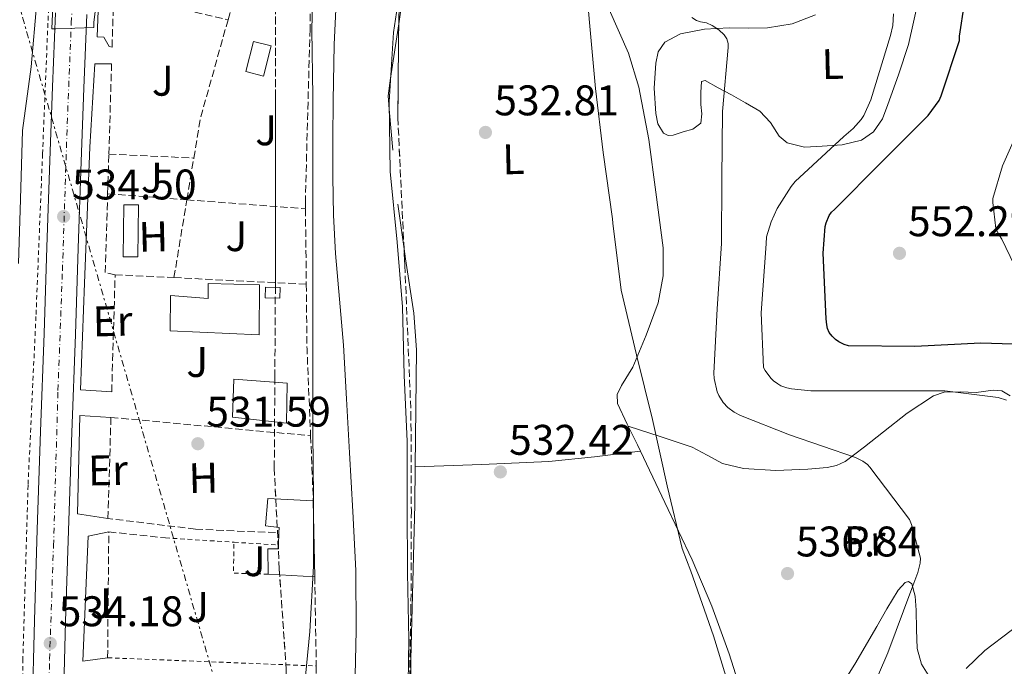
# Model space of a CAD drawing. Units: metres. Extents: x 620646 to 624086, y 4754940 to 4757314.
# Drawn here: x 622080 to 622311, y 4755138 to 4755289 of the extents above; entities that cross this region are included whole.
import ezdxf
from ezdxf.enums import TextEntityAlignment as Align

# ---------------------------------------------------------------- set-up
doc = ezdxf.new("R2010")
doc.units = ezdxf.units.M
doc.header["$MEASUREMENT"] = 0
for name, pattern in [('DGN Style 2', [1.7399219301090239, 1.043953158065414, -0.6959687720436097]), ('DGN Style 3', [2.435890702152634, 1.739921930109024, -0.6959687720436097]), ('DGN Style 4', [2.7856150101045474, 1.391937544087219, -0.6959687720436097, 0.001739921930109024, -0.6959687720436097]), ('DGN Style 7', [3.4798438602180486, 1.565929737098122, -0.6959687720436097, 0.5219765790327072, -0.6959687720436097])]:
    doc.linetypes.add(name, pattern=pattern)
for name, color, linetype, lineweight in [('Camino', 7, 'DGN Style 3', 0), ('Carretera', 9, 'Continuous', 0), ('Cauce lineal', 142, 'Continuous', 13), ('Chamizo-cobertizo', 1, 'Continuous', 0), ('Cota de punto acotado terreno', 7, 'Continuous', 0), ('Curva de nivel directora', 30, 'Continuous', 30), ('Curva de nivel intermedia', 30, 'Continuous', 0), ('Edificio', 1, 'Continuous', 13), ('Eje de carretera', 7, 'DGN Style 4', 0), ('Etiqueta de uso rústico', 92, 'Continuous', 0), ('Invernadero', 7, 'Continuous', 0), ('Línea blanca (vial)', 7, 'Continuous', 13), ('Línea de cambio de uso (parcela vista)', 92, 'Continuous', 0), ('Línea de cuneta (fondo)', 4, 'DGN Style 2', 0), ('Línea de pavimento', 1, 'Continuous', 0), ('Línea eléctrica', 6, 'DGN Style 7', 0), ('Línea telefónica', 7, 'Continuous', 0), ('Piscina', 1, 'Continuous', 0), ('Punto acotado terreno (símbolo)', 7, 'Continuous', 0), ('Seto', 92, 'DGN Style 3', 0), ('Tela metálica o alambrada', 7, 'DGN Style 2', 0), ('Zona ajardinada', 92, 'Continuous', 0), ('Zona arbolada', 92, 'DGN Style 3', 0)]:
    doc.layers.add(name, color=color, linetype=linetype, lineweight=lineweight)
doc.styles.add('Style-Arial', font='arial.ttf')

# ---------------------------------------------------------------- blocks, each defined once
blk = doc.blocks.new('5PATER')
at = {"layer": 'Punto acotado terreno (símbolo)', "linetype": 'Continuous', "lineweight": 0}
h = blk.add_hatch(color=51, dxfattribs=at)
edge = h.paths.add_edge_path()
edge.add_ellipse((0, 0), major_axis=(-0.1095731443231308, -0.1110710700762829), ratio=0.9994222409660317, start_angle=0, end_angle=360)

msp = doc.modelspace()

# ---------------------------------------------------------------- linework, layer by layer
at = {"layer": 'Camino', "color": 7, "linetype": 'DGN Style 3', "lineweight": 0, "extrusion": (0.04666075325991202, 0.5163515905623752, 0.8551045602900986), "elevation": 2484822.655534278, "flags": 128}
msp.add_lwpolyline([(-191633.7191947321, -4097268.186854218), (-191645.5597454885, -4097268.804071991), (-191653.2337784453, -4097269.286273376)], dxfattribs=at)
at = {"layer": 'Carretera', "color": 9, "linetype": 'Continuous', "lineweight": 0}
for points in [[(622083.1299999995, 4755126.88, 534.8000000000029), (622083.6799999994, 4755148.26, 534.6900000000023), (622084.3500000022, 4755169.599999999, 534.5399999999936), (622085.1499999979, 4755192.529999999, 534.4900000000052), (622085.9500000003, 4755215.429999999, 534.5399999999936), (622086.6200000008, 4755235.65, 534.6999999999971), (622087.2899999992, 4755255.890000001, 534.8600000000006), (622087.9200000018, 4755273.140000002, 534.9900000000052), (622088.6400000014, 4755290.42, 535.1199999999953)], [(622095.9600000017, 4755290.07, 535.1199999999953), (622095.2399999975, 4755272.850000001, 534.9900000000052), (622094.6099999994, 4755255.630000001, 534.8600000000006), (622093.9400000012, 4755235.410000001, 534.6999999999971), (622093.2700000005, 4755215.189999999, 534.5399999999936), (622092.4699999981, 4755192.270000001, 534.4900000000052), (622091.6700000024, 4755169.359999999, 534.5399999999936), (622090.9999999995, 4755148.050000002, 534.6900000000023), (622090.4499999997, 4755126.740000002, 534.8000000000029)]]:
    msp.add_polyline3d(points, dxfattribs=at)
at = {"layer": 'Cauce lineal', "color": 142, "linetype": 'Continuous', "lineweight": 13}
msp.add_polyline3d([(622154.4600000001, 4755296.180000001, 529.9600000000064), (622153.8700000001, 4755283.029999999, 529.9600000000064), (622153.6299999999, 4755269.869999999, 529.9600000000064), (622153.54, 4755260.980000001, 529.9600000000064), (622153.5599999996, 4755252.08, 529.9600000000064), (622153.7300000006, 4755243.119999999, 529.9600000000064), (622154.1399999997, 4755234.16, 529.9600000000064), (622155.1100000005, 4755223.439999999, 529.8800000000047), (622156.0599999996, 4755212.720000001, 529.7700000000041), (622156.7699999996, 4755200.109999999, 529.7700000000041), (622157.4699999997, 4755187.5, 529.7700000000041), (622158.25, 4755173.74, 529.5599999999977), (622158.9400000004, 4755159.980000001, 529.25), (622159, 4755145.939999999, 528.7599999999948), (622158.6799999997, 4755131.890000001, 528.4199999999983)], dxfattribs=at)
at = {"layer": 'Chamizo-cobertizo', "color": 1, "linetype": 'Continuous', "lineweight": 0, "elevation": 534.5399999999937, "flags": 128}
msp.add_lwpolyline([(622141.1900000004, 4755226.189999999), (622141.1399999997, 4755223.699999999), (622137.7000000002, 4755223.76), (622137.75, 4755226.26), (622141.1900000004, 4755226.189999999)], close=True, dxfattribs=at)
msp.add_lwpolyline([(622141.1399999997, 4755223.699999999), (622137.7000000002, 4755223.76), (622137.75, 4755226.26), (622141.1900000004, 4755226.189999999), (622141.1399999997, 4755223.699999999)], dxfattribs=at)
at = {"layer": 'Curva de nivel directora', "color": 30, "linetype": 'Continuous', "lineweight": 30, "elevation": 550.0000000000001, "flags": 128}
msp.add_lwpolyline([(622320.2300000003, 4755212.66), (622305.2199999989, 4755213.160000001), (622289.7899999993, 4755212.36), (622274.2900000006, 4755212.500000001), (622273.2899999993, 4755212.83), (622272.0099999986, 4755213.490000002), (622271.2599999999, 4755214.039999999), (622270.4399999996, 4755214.83), (622269.7699999989, 4755215.670000001), (622269.3699999988, 4755216.609999999), (622269.199999999, 4755217.41), (622269.0800000004, 4755218.869999999), (622268.3299999994, 4755234.25), (622268.8100000002, 4755240.420000001), (622269.0200000001, 4755241.300000002), (622269.7499999988, 4755243.050000002), (622270.3299999998, 4755243.789999999), (622270.9699999992, 4755244.410000001), (622282.0099999988, 4755255.52), (622292.8899999997, 4755266.449999999), (622295.4899999991, 4755269.91), (622296.0099999999, 4755271), (622300.25, 4755283.930000001), (622300.2900000003, 4755285.010000001), (622302.6100000005, 4755300.380000002)], dxfattribs=at)
at = {"layer": 'Curva de nivel intermedia', "color": 30, "linetype": 'Continuous', "lineweight": 0, "flags": 128}
for points, elevation in [([(622088.3300000003, 4755299.079999999), (622087.7800000005, 4755286.699999998), (622088.7100000003, 4755286.699999998), (622097.6100000008, 4755286.98), (622097.6100000008, 4755288.140000001), (622099.5000000017, 4755303.300000001)], 535), ([(622146.6300000006, 4755129.640000001), (622148.1300000004, 4755145.67), (622148.9999999999, 4755160.969999999), (622149.0600000002, 4755176.939999999), (622148.9000000014, 4755192.36), (622148.9000000014, 4755208.42), (622148.9000000014, 4755223.689999999), (622148.9000000014, 4755239.909999999), (622148.8400000011, 4755255.399999999), (622148.8400000011, 4755270.859999999), (622148.6500000011, 4755286.470000001), (622149.0600000002, 4755302.470000001)], 530.0000000000001), ([(622212.2000000018, 4755304.42), (622213.6400000014, 4755288.199999998), (622215.0800000007, 4755272.769999999), (622216.870000001, 4755257.769999999), (622219.0100000001, 4755242.249999999), (622219.0800000017, 4755241.220000001), (622221.0599999998, 4755225.57), (622224.6800000009, 4755210.439999999), (622228.4200000003, 4755195.269999998), (622231.8400000001, 4755179.81), (622235.3600000006, 4755165.130000001), (622237.380000001, 4755159.850000001), (622242.6600000006, 4755144.710000001), (622247.3000000009, 4755129.640000001)], 535), ([(622170.0599999997, 4755301.509999999), (622167.780000002, 4755285.829999999), (622166.7300000016, 4755269.609999998), (622166.9800000018, 4755253.289999999), (622168.6100000013, 4755236.78), (622169.8300000017, 4755221.640000001), (622170.280000001, 4755205.640000001), (622170.9500000017, 4755190.119999998), (622170.9800000006, 4755175.02), (622171.0099999997, 4755159.429999999), (622171.3300000015, 4755143.820000002), (622171.1399999993, 4755128.55)], 530.0000000000001), ([(622079.9400000017, 4755231.82), (622080.4500000012, 4755246.859999998), (622080.9000000006, 4755262.890000002), (622082.9500000002, 4755277.769999999), (622084.230000001, 4755292.939999999)], 535), ([(622237.5800000001, 4755289.380000001), (622238.6600000019, 4755288.679999999), (622239.5899999995, 4755288.359999998), (622241.0600000002, 4755288.07), (622242.3400000011, 4755287.489999999), (622243.91, 4755286.470000001), (622245.1600000019, 4755285.319999999), (622245.8300000001, 4755284.359999998), (622246.0900000016, 4755283.300000001), (622246.0900000016, 4755282.310000001), (622244.7400000015, 4755267.33), (622244.6100000021, 4755251.59), (622244.5200000004, 4755236.489999999), (622243.5600000013, 4755221.220000001), (622242.7600000012, 4755206.149999999), (622242.8500000006, 4755204.929999999), (622243.5600000013, 4755201.770000001), (622243.91, 4755200.930000001), (622244.9299999994, 4755199.24), (622245.990000001, 4755198.119999998), (622247.4900000008, 4755197.029999999), (622249.0300000008, 4755196.199999998), (622260.4500000004, 4755191.75), (622275.8799999999, 4755186.439999999), (622277.600000001, 4755185.539999999), (622278.6900000017, 4755184.74), (622279.2700000006, 4755184.13), (622288.5800000002, 4755171.91), (622289.0600000008, 4755170.76), (622291.1399999994, 4755162.890000001), (622291.0400000011, 4755161.67), (622290.5300000014, 4755159.529999999), (622289.0899999999, 4755155.75), (622283.4900000007, 4755140.740000002), (622277.1900000019, 4755126.02)], 540.0000000000001), ([(622284.8400000007, 4755290.220000001), (622284.6200000016, 4755287.500000001), (622284.1000000008, 4755285.130000001), (622279.5299999999, 4755270.09), (622277.8300000012, 4755266.439999999)], 545), ([(622316.490000001, 4755268.529999998), (622310.3300000008, 4755254.61), (622308.0500000009, 4755247.029999998), (622308.0300000008, 4755246.050000002), (622308.7800000017, 4755239.960000001), (622309.2500000012, 4755238.98), (622310.2100000001, 4755237.509999999), (622315.0100000012, 4755227.460000001)], 555.0000000000001), ([(622277.8300000012, 4755266.439999999), (622277.2200000009, 4755265.509999999), (622275.3400000012, 4755263.369999999), (622273.22, 4755261.51), (622261.8300000017, 4755250.989999999), (622260.8700000006, 4755249.84), (622257.6100000017, 4755244.679999999), (622256.17, 4755241.579999999), (622255.1100000006, 4755238), (622255.01, 4755236.429999999), (622253.8000000007, 4755220.239999999), (622254.410000001, 4755207.499999999), (622254.790000001, 4755206.730000001), (622256.0700000017, 4755204.970000001), (622256.6799999997, 4755204.359999998), (622257.7000000011, 4755203.63), (622258.47, 4755203.21), (622259.8500000014, 4755202.699999998), (622260.930000001, 4755202.439999999), (622265.4500000007, 4755202.029999999), (622280.650000002, 4755201.989999999), (622296.8100000002, 4755201.989999999), (622309.3499999995, 4755200.429999999), (622311.3000000007, 4755199.850000001)], 545), ([(622318.5600000008, 4755150.600000001), (622306.1799999999, 4755141.289999999), (622301.8300000003, 4755137.07)], 545)]:
    msp.add_lwpolyline(points, dxfattribs=dict(at, elevation=elevation))
at = {"layer": 'Edificio', "color": 51, "linetype": 'Continuous', "lineweight": 13, "extrusion": (1.017632548263093e-05, -0.0005638320349725275, 0.9999998409949268), "elevation": -2141.749595927436, "flags": 128}
msp.add_lwpolyline([(622148.9745433972, 4755175.798263825), (622149.2945434982, 4755158.068261006)], dxfattribs=at)
at = {"layer": 'Edificio', "color": 51, "linetype": 'Continuous', "lineweight": 13, "extrusion": (0.01010682239399255, -0.0005589026208855979, 0.9999487685721488), "elevation": 4163.28461020432, "flags": 128}
msp.add_lwpolyline([(622112.1363287407, 4755161.589560738), (622101.2857711569, 4755162.189560831)], dxfattribs=at)
at = {"layer": 'Edificio', "color": 1, "linetype": 'Continuous', "lineweight": 13}
for points in [[(622139.0800000001, 4755282.699999999, 535.0599999999977), (622137.2999999998, 4755275.66, 535.1199999999953), (622133.2199999997, 4755276.689999999, 535.0599999999977), (622135, 4755283.730000001, 534.9900000000052)], [(622136.4000000004, 4755226.83, 534.2899999999936), (622136.3399999999, 4755215.119999999, 534.2899999999936), (622115.4699999997, 4755216.08, 534.8600000000006), (622115.54, 4755224.34, 535.5), (622124.3700000001, 4755223.630000001, 534.6100000000006), (622124.3700000001, 4755227.15, 534.4199999999983)], [(622148.9800000006, 4755176.25, 533.0399999999936), (622149.2999999998, 4755158.52, 533.029999999999), (622138.4500000002, 4755159.119999999, 533.1399999999994), (622138.3200000003, 4755165.01, 533.1399999999994), (622140.8200000003, 4755165.07, 533.2599999999948), (622140.8399999999, 4755165.939999999, 533.2599999999948), (622140.9100000003, 4755168.83, 533.2599999999948), (622140.9500000002, 4755170, 533.2599999999948), (622137.75, 4755170.449999999, 533.2599999999948), (622138.3200000003, 4755176.789999999, 533.1399999999994)]]:
    msp.add_polyline3d(points, close=True, dxfattribs=at)
at = {"layer": 'Edificio', "color": 51, "linetype": 'Continuous', "lineweight": 13}
for points in [[(622135, 4755283.730000001, 534.9900000000052), (622133.2199999997, 4755276.689999999, 535.0599999999977), (622137.2999999998, 4755275.66, 535.1199999999953), (622139.0800000001, 4755282.699999999, 535.0599999999977), (622135, 4755283.730000001, 534.9900000000052)], [(622124.3700000001, 4755227.15, 534.4199999999983), (622124.3700000001, 4755223.630000001, 534.6100000000006), (622115.54, 4755224.34, 535.5), (622115.4699999997, 4755216.08, 534.8600000000006), (622136.3399999999, 4755215.119999999, 534.2899999999936), (622136.4000000004, 4755226.83, 534.2899999999936), (622124.3700000001, 4755227.15, 534.4199999999983)], [(622140.8399999999, 4755165.939999999, 533.2599999999948), (622140.9100000003, 4755168.83, 533.2599999999948), (622140.9500000002, 4755170, 533.2599999999948), (622137.75, 4755170.449999999, 533.2599999999948), (622138.3200000003, 4755176.789999999, 533.1399999999994), (622148.9800000006, 4755176.25, 533.0399999999936)], [(622138.4500000002, 4755159.119999999, 533.1399999999994), (622138.3200000003, 4755165.01, 533.1399999999994), (622140.8200000003, 4755165.07, 533.2599999999948), (622140.8399999999, 4755165.939999999, 533.2599999999948)]]:
    msp.add_polyline3d(points, dxfattribs=at)
at = {"layer": 'Eje de carretera', "color": 7, "linetype": 'DGN Style 4', "lineweight": 0}
msp.add_polyline3d([(622100.8799999986, 4754965.33, 532.7100000000064), (622098.0699999991, 4754981.300000001, 532.9600000000064), (622095.0499999992, 4754996.520000001, 533.1999999999971), (622092.499999999, 4755009.850000001, 533.1999999999971), (622089.9499999986, 4755022.640000001, 532.9600000000064), (622088.4399999998, 4755032.660000001, 533.4600000000065), (622087.690000001, 4755041.26, 533.7599999999948), (622087.2100000004, 4755048.250000001, 534.0099999999948), (622086.5500000011, 4755068.380000001, 534.3800000000049), (622086.6499999972, 4755102.220000002, 534.6699999999983), (622087.2199999995, 4755139.16, 534.7400000000052), (622088.1600000004, 4755165.720000002, 534.570000000007), (622089.1999999997, 4755202.080000001, 534.5099999999949), (622090.239999997, 4755230.060000001, 534.6600000000037), (622091.3700000001, 4755264.460000004, 534.9299999999931), (622092.3200000002, 4755287.99, 535.0899999999965), (622094.1200000016, 4755317.74, 535.4199999999984)], dxfattribs=at)
at = {"layer": 'Invernadero', "color": 7, "linetype": 'Continuous', "lineweight": 0, "elevation": 534.3699999999955, "flags": 128}
msp.add_lwpolyline([(622108.0800000001, 4755245.49), (622107.8899999997, 4755233.34), (622104.4299999997, 4755233.390000001), (622104.6299999999, 4755245.539999999), (622108.0800000001, 4755245.49)], close=True, dxfattribs=at)
msp.add_lwpolyline([(622107.8899999997, 4755233.34), (622104.4299999997, 4755233.390000001), (622104.6299999999, 4755245.539999999), (622108.0800000001, 4755245.49), (622107.8899999997, 4755233.34)], dxfattribs=at)
at = {"layer": 'Línea blanca (vial)', "color": 7, "linetype": 'Continuous', "lineweight": 13}
for points in [[(622083.0199999996, 4755118.580000001, 534.7599999999948), (622083.1299999991, 4755126.880000001, 534.8000000000031), (622083.6799999989, 4755148.26, 534.6900000000023), (622084.3500000017, 4755169.600000001, 534.5399999999937), (622085.1499999973, 4755192.53, 534.4900000000054), (622085.9499999998, 4755215.430000001, 534.5399999999937), (622086.6200000005, 4755235.650000001, 534.6999999999972), (622087.2899999986, 4755255.890000001, 534.8600000000007), (622087.9200000013, 4755273.140000002, 534.9900000000052), (622088.640000001, 4755290.42, 535.1199999999955)], [(622095.9600000011, 4755290.070000002, 535.1199999999955), (622095.239999997, 4755272.850000001, 534.9900000000052), (622094.6099999989, 4755255.630000002, 534.8600000000007), (622093.9400000006, 4755235.410000003, 534.6999999999972), (622093.27, 4755215.190000001, 534.5399999999937), (622092.4699999976, 4755192.270000001, 534.4900000000054), (622091.6700000019, 4755169.36, 534.5399999999937), (622090.9999999991, 4755148.050000002, 534.6900000000023), (622090.4499999993, 4755126.740000002, 534.8000000000031), (622090.19, 4755106.390000001, 534.6999999999972), (622090.1299999973, 4755086.03, 534.5399999999937), (622090.199999999, 4755070.350000001, 534.3999999999943), (622090.510000002, 4755054.670000001, 534.2200000000012), (622091.2499999994, 4755040.290000002, 533.7200000000013), (622093.0699999989, 4755026, 533.1999999999971)]]:
    msp.add_polyline3d(points, dxfattribs=at)
at = {"layer": 'Línea de cambio de uso (parcela vista)', "color": 92, "linetype": 'Continuous', "lineweight": 0, "extrusion": (0.0005365965883996473, -0.003846647726772849, 0.9999924576542403), "elevation": -17426.22531747554, "flags": 128}
msp.add_lwpolyline([(622169.8500482588, 4755203.388636116), (622168.395126521, 4755213.818313279)], dxfattribs=at)
at = {"layer": 'Línea de cambio de uso (parcela vista)', "color": 92, "linetype": 'Continuous', "lineweight": 0, "extrusion": (-0.09939381101118197, -0.003313101124628903, 0.995042659233066), "elevation": -77065.5713172257, "flags": 128}
msp.add_lwpolyline([(-4731817.311025942, 776429.3301883647), (-4731817.311025943, 776429.3332049858)], dxfattribs=at)
at = {"layer": 'Línea de cambio de uso (parcela vista)', "color": 92, "linetype": 'Continuous', "lineweight": 0}
for points in [[(622168.9752000002, 4755287.868799999, 530), (622169.7999999998, 4755293.42, 530), (622173.1299999999, 4755315.82, 530), (622174.2800000003, 4755324.25, 530), (622174.8499999996, 4755328.470000001, 529.8800000000047), (622176.4600000001, 4755341.16, 528.9600000000064), (622178.2199999997, 4755355.810000001, 530), (622179.1100000005, 4755363.15, 534.2400000000052), (622181.3200000003, 4755385.189999999, 534.2400000000052), (622181.2999999998, 4755399.52, 534.2400000000052), (622180.5499999998, 4755413.859999999, 534.2400000000052), (622180.6584999999, 4755416.8972, 534.2400000000052)], [(622290.6299999999, 4755293.539999999, 546.2700000000041), (622289.4800000006, 4755288.279999999, 546.0899999999965), (622288.3300000001, 4755283.050000001, 546.2700000000041), (622286.0199999996, 4755275.970000001, 546.8899999999994), (622283.4600000001, 4755268.970000001, 547.5500000000029), (622282.2300000006, 4755265.640000001, 547.6499999999943), (622280.1299999999, 4755262.57, 547.3000000000029), (622277.3200000003, 4755260.65, 546.5800000000017), (622272.7699999996, 4755259.550000001, 545.3899999999994), (622268.0999999996, 4755259.24, 544.2200000000012), (622263.9699999997, 4755259.029999999, 543.2400000000052)], [(622218.2400000002, 4755291.180000001, 535.779999999999), (622222.79, 4755281, 536.2899999999936), (622225.2000000002, 4755273.01, 536.570000000007), (622227.54, 4755260.800000001, 536.8500000000058), (622229.1900000004, 4755248.49, 537.0599999999977), (622230.8600000005, 4755235.439999999, 537.2200000000012), (622230.9000000004, 4755228.939999999, 537.1300000000047), (622229.7000000002, 4755222.630000001, 536.8000000000029), (622226.8799999999, 4755215.01, 536.0599999999977), (622223.8099999996, 4755207.529999999, 535.2599999999948), (622221.1600000003, 4755203.289999999, 534.8399999999965), (622220.1399999997, 4755201.17, 534.6499999999943), (622220.2300000006, 4755199.08, 534.5), (622222.4699999997, 4755194.210000001, 534.3800000000047), (622222.6799, 4755193.779899999, 534.3905999999988)], [(622263.9699999997, 4755259.029999999, 543.2400000000052), (622259.9100000003, 4755260.01, 542.429999999993), (622258.0300000003, 4755261.59, 542.1699999999983), (622255.9800000006, 4755264.77, 541.929999999993), (622253.5099999999, 4755267.430000001, 541.6600000000036), (622250.1799999997, 4755269.350000001, 541.279999999999), (622246.8499999996, 4755271.27, 540.8999999999943), (622243.7800000003, 4755272.930000001, 539.8699999999953), (622240.7100000001, 4755274.600000001, 538.8500000000058), (622239.8899999997, 4755274.359999999, 538.5099999999948), (622239.6699999999, 4755271.82, 538.1499999999943), (622239.6900000004, 4755268.970000001, 537.820000000007), (622239.9400000004, 4755266.779999999, 537.4400000000023), (622239.6900000004, 4755264.609999999, 537.0599999999977), (622237.8600000005, 4755263.220000001, 536.820000000007), (622235.5899999999, 4755262.57, 536.8000000000029), (622233.2300000006, 4755261.810000001, 536.929999999993), (622232.0499999998, 4755261.77, 537.0099999999948), (622230.9800000006, 4755262.310000001, 537.0599999999977), (622229.6399999997, 4755264.49, 537.0599999999977), (622229.1900000004, 4755266.92, 537.0599999999977), (622228.7800000003, 4755272.810000001, 537.1999999999971), (622229.1900000004, 4755278.689999999, 537.570000000007), (622229.6799999997, 4755281.33, 538.070000000007), (622231.2400000002, 4755283.560000001, 538.5899999999965), (622234.9400000004, 4755285.550000001, 538.929999999993), (622240.5999999996, 4755286.65, 539.3600000000006), (622246.3399999999, 4755286.890000001, 539.8699999999953), (622250.8300000001, 4755286.83, 540.3699999999953), (622255.2999999998, 4755286.890000001, 540.8999999999943), (622261.0899999999, 4755287.859999999, 541.6399999999994), (622266.5700000003, 4755289.960000001, 542.429999999993)], [(622167.6200000001, 4755258.34, 532.0599999999977), (622166.75, 4755267.91, 530), (622166.4699999997, 4755271.02, 529.8899999999994), (622167.0899999999, 4755275.180000001, 530), (622168.9752000002, 4755287.868799999, 530)], [(622172.8430000005, 4755184.2601, 531.600099999996), (622173.1299999999, 4755211.619999999, 531.9400000000023), (622172.5, 4755220.17, 531.8800000000047), (622170.5499999998, 4755232.91, 531.6300000000047), (622170.2248999998, 4755235.2404, 531.6391000000004)], [(622222.6799, 4755193.779899999, 534.3899999999994), (622230.1600000003, 4755191.310000001, 535.2100000000064), (622237.6399999997, 4755188.84, 536.029999999999), (622241.2199999997, 4755186.92, 536.320000000007), (622244.7999999998, 4755185, 536.5399999999936), (622249.6900000004, 4755183.84, 536.9799999999959), (622257.2599999999, 4755183.369999999, 537.820000000007), (622264.7699999996, 4755183.720000001, 538.8500000000058), (622269.29, 4755184.039999999, 540), (622271.4699999997, 4755184.529999999, 540.6699999999983), (622273.4800000006, 4755185.51, 541.1499999999943), (622278, 4755188.92, 541.6900000000023), (622282.4400000004, 4755192.42, 542.179999999993), (622288, 4755196.82, 543.4900000000052), (622294.2100000001, 4755200.869999999, 544.4799999999959), (622296.6799999997, 4755201.680000001, 544.5599999999977), (622300.4299999997, 4755201.810000001, 544.6399999999994), (622304.2000000002, 4755201.640000001, 544.7400000000052), (622308.1799999997, 4755202.15, 544.8699999999953), (622310.1600000003, 4755201.99, 544.9400000000023), (622312.1299999999, 4755200.869999999, 544.9900000000052)], [(622222.6799, 4755193.779899999, 534.3905999999988), (622224.8399999999, 4755189.350000001, 534.5), (622231.2400000002, 4755175.91, 534.8600000000006), (622237.6399999997, 4755162.470000001, 535.2599999999948), (622242.2599999999, 4755151.609999999, 535.6699999999983), (622246.3399999999, 4755140.449999999, 536.029999999999), (622251.4000000004, 4755124.52, 536.1699999999983), (622253.0800000001, 4755116.41, 536.1199999999953), (622253.3439999997, 4755113.222999999, 536.0850999999967)], [(622172.8430000005, 4755184.2601, 531.6003000000055), (622188.4699999997, 4755184.74, 533.3899999999994), (622204.0999999996, 4755185.51, 534.75), (622214.8200000003, 4755186.600000001, 534.7899999999936), (622225.54, 4755187.869999999, 534.5399999999936)], [(622171.5505999997, 4755081.922, 531.1699999999983), (622171.5899999999, 4755089.77, 531.1699999999983), (622171.6699999999, 4755114.470000001, 531.1699999999983), (622171.8399999999, 4755139.180000001, 531.1699999999983), (622172.75, 4755175.4, 531.4900000000052), (622172.8430000005, 4755184.2601, 531.600099999996)], [(622310.8499999996, 4755135.33, 547.3000000000029), (622305.5999999996, 4755134.630000001, 546.9700000000012), (622300.3600000005, 4755134.050000001, 546.529999999999), (622297.7599999999, 4755133.689999999, 545.820000000007), (622295.2400000002, 4755133.800000001, 544.9900000000052), (622293.29, 4755134.930000001, 544.4600000000064), (622291.3300000001, 4755138.060000001, 543.679999999993), (622290.3700000001, 4755141.730000001, 542.9400000000023), (622290.1900000004, 4755146.210000001, 542.0500000000029), (622290.1200000001, 4755150.689999999, 541.1499999999943), (622289.8499999996, 4755153.980000001, 540.5), (622289.0899999999, 4755156.84, 539.8699999999953), (622288.3300000001, 4755157.439999999, 539.6499999999943), (622287.5199999996, 4755157.180000001, 539.570000000007), (622285.8799999999, 4755155.390000001, 539.6100000000006), (622283.25, 4755151, 539.820000000007), (622280.9000000004, 4755146.850000001, 539.8699999999953), (622275.75, 4755138.08, 539.3600000000006), (622270.4000000004, 4755129.449999999, 538.8500000000058), (622266.7300000006, 4755124.5, 538.8099999999977), (622262.4699999997, 4755120.230000001, 538.3399999999965), (622257.9000000004, 4755116.720000001, 537.2100000000064), (622253.3439999997, 4755113.222999999, 536.0910000000003)]]:
    msp.add_polyline3d(points, dxfattribs=at)
at = {"layer": 'Línea de cuneta (fondo)', "color": 4, "linetype": 'DGN Style 2', "lineweight": 0}
msp.add_polyline3d([(622103.2699999996, 4755607.76, 541.0599999999977), (622102.6799999997, 4755602, 540.9499999999971), (622101.3399999999, 4755582.74, 540.429999999993), (622100.0599999996, 4755559.439999999, 539.6600000000036), (622099.0300000003, 4755538.380000001, 539.0899999999965), (622097.2400000002, 4755507.15, 538.1900000000023), (622095.7699999996, 4755476.050000001, 537.2299999999959), (622093.7199999997, 4755440.66, 536.9100000000036), (622091.9299999997, 4755403.600000001, 536.529999999999), (622090.4500000002, 4755368.34, 535.8899999999994), (622088.7300000006, 4755332.5, 535.3099999999977), (622087.0599999996, 4755293.199999999, 534.8600000000006), (622085.5899999999, 4755257.430000001, 534.6100000000006), (622084.0499999998, 4755219.41, 534.2200000000012), (622082.1900000004, 4755179.92, 534.1600000000036), (622080.9800000006, 4755139.350000001, 533.8999999999943), (622080.8600000005, 4755118.560000001, 533.7899999999936)], dxfattribs=at)
at = {"layer": 'Línea de pavimento', "color": 1, "linetype": 'Continuous', "lineweight": 0}
for points in [[(622101.8700000001, 4755282.430000001, 534.779999999999), (622101.1699999999, 4755282.550000001, 534.820000000007), (622099.9600000001, 4755284.720000001, 534.820000000007), (622098.3600000005, 4755284.850000001, 534.820000000007), (622100.0800000001, 4755329.84, 535.2700000000041), (622103.2800000003, 4755329.52, 535.070000000007)], [(622101.7800000003, 4755201.75, 534.0500000000029), (622094.5099999999, 4755202.230000001, 534.3699999999953), (622095.4100000003, 4755227.189999999, 535.0099999999948), (622096.6900000004, 4755258.99, 535.1999999999971), (622097.8399999999, 4755278.51, 534.820000000007), (622101.75, 4755278.51, 534.6199999999953)], [(622100.9100000003, 4755172.15, 533.820000000007), (622093.8099999996, 4755173.230000001, 534.5), (622094.3200000003, 4755196.210000001, 534.429999999993), (622101.5999999996, 4755195.800000001, 533.8899999999994)], [(622100.8200000003, 4755139.560000001, 533.4100000000036), (622095.0199999996, 4755138.74, 534.429999999993), (622096.2999999998, 4755167.99, 534.1100000000006), (622101.0999999996, 4755169.01, 533.4799999999959)]]:
    msp.add_polyline3d(points, dxfattribs=at)
at = {"layer": 'Línea eléctrica', "color": 6, "linetype": 'DGN Style 7', "lineweight": 0}
msp.add_polyline3d([(621941.8299999981, 4755796.609999999, 567.2700000000041), (621994.1000000022, 4755600.790000002, 552.320000000007), (622062.5700000003, 4755352.560000001, 546.2299999999959), (622073.1407906755, 4755316.129644594, 543.8365000000049), (622130.0100000025, 4755120.140000001, 530.9600000000064), (622163.4999999999, 4755008.050000001, 529.4499999999971), (622173.440000002, 4754966.619999999, 529.820000000007)], dxfattribs=at)
at = {"layer": 'Línea telefónica', "color": 7, "linetype": 'Continuous', "lineweight": 0, "extrusion": (0.02893805298280864, -0.07212022286265855, 0.996976059162809), "elevation": -324378.5537901155, "flags": 128}
msp.add_lwpolyline([(2348593.301229583, 4168751.289403417), (2348308.074856251, 4168666.357499188), (2348216.223369399, 4168646.411370165)], dxfattribs=at)
at = {"layer": 'Piscina', "color": 1, "linetype": 'Continuous', "lineweight": 0, "elevation": 531.75, "flags": 128}
msp.add_lwpolyline([(622142.8300000001, 4755203.83), (622142.7000000002, 4755194.480000001), (622130.0300000003, 4755195.83), (622130.3499999996, 4755204.720000001), (622142.8300000001, 4755203.83)], close=True, dxfattribs=at)
at = {"layer": 'Piscina', "color": 4, "linetype": 'Continuous', "lineweight": 0, "elevation": 531.75, "flags": 128}
msp.add_lwpolyline([(622130.0300000003, 4755195.83), (622130.3499999996, 4755204.720000001), (622142.8300000001, 4755203.83), (622142.7000000002, 4755194.480000001), (622130.0300000003, 4755195.83)], dxfattribs=at)
at = {"layer": 'Seto', "color": 92, "linetype": 'DGN Style 3', "lineweight": 0, "extrusion": (0.001559649158778355, 0.005549603896031031, 0.9999833845575129), "elevation": 27896.48351088288, "flags": 128}
msp.add_lwpolyline([(622127.4269821531, 4755207.241812401), (622134.4672075415, 4755232.292198157)], dxfattribs=at)
at = {"layer": 'Seto', "color": 92, "linetype": 'DGN Style 3', "lineweight": 0, "extrusion": (-0.0002627560139119382, -0.008834283275733896, 0.999960942436394), "elevation": -41637.37397036084, "flags": 128}
msp.add_lwpolyline([(622101.9892660107, 4755100.152115948), (622102.3592949023, 4755112.592601414)], dxfattribs=at)
at = {"layer": 'Seto', "color": 92, "linetype": 'DGN Style 3', "lineweight": 0, "flags": 128}
for points, elevation in [([(622102.2400000002, 4755294.869999999), (622129.0199999996, 4755288.83)], 535.8399999999965), ([(622149.2999999998, 4755158.52), (622149.6799999997, 4755137.84), (622149.6799999997, 4755137.640000001)], 531.8099999999976)]:
    msp.add_lwpolyline(points, dxfattribs=dict(at, elevation=elevation))
at = {"layer": 'Seto', "color": 92, "linetype": 'DGN Style 3', "lineweight": 0, "extrusion": (0.2045555513041507, -0.05190465497906177, 0.9774778428292683), "elevation": -119037.5382096436, "flags": 128}
msp.add_lwpolyline([(4762198.057724105, 553894.0739099905), (4762207.462967445, 553894.8794518554), (4762231.396225493, 553894.2634492529)], dxfattribs=at)
at = {"layer": 'Seto', "color": 92, "linetype": 'DGN Style 3', "lineweight": 0, "extrusion": (-0.0002720938957482026, -0.008983350031841884, 0.9999596118779586), "elevation": -42352.05307360132, "flags": 128}
msp.add_lwpolyline([(622101.2326489943, 4755068.788953165), (622101.8727006702, 4755089.919805815)], dxfattribs=at)
at = {"layer": 'Seto', "color": 92, "linetype": 'DGN Style 3', "lineweight": 0, "extrusion": (-0.0002593021765759257, -0.008603275779024162, 0.999962957518053), "elevation": -40536.74264405718, "flags": 128}
msp.add_lwpolyline([(622100.9478937547, 4755075.321149701), (622101.2279144905, 4755084.611493527)], dxfattribs=at)
at = {"layer": 'Seto', "color": 92, "linetype": 'DGN Style 3', "lineweight": 0, "extrusion": (0.01053542930422163, -0.0004820131054311492, 0.9999443846498375), "elevation": 4797.38611060999, "flags": 128}
msp.add_lwpolyline([(622060.9431185045, 4755260.244813589), (622080.8342270656, 4755259.334813484)], dxfattribs=at)
at = {"layer": 'Seto', "color": 92, "linetype": 'DGN Style 3', "lineweight": 0, "extrusion": (-0.003137763462942332, -0.01892342533082083, 0.9998160122813594), "elevation": -91401.7279328118, "flags": 128}
msp.add_lwpolyline([(-164124.8028121442, 4792088.55942276), (-164124.8028121442, 4792098.464643607)], dxfattribs=at)
at = {"layer": 'Seto', "color": 92, "linetype": 'DGN Style 3', "lineweight": 0, "extrusion": (0.134784741851488, -0.01266954411529958, 0.9907939018867336), "elevation": 24133.24629737737, "flags": 128}
msp.add_lwpolyline([(4792579.477987918, -172672.8087631899), (4792579.709829727, -172670.4450268726), (4792598.151176957, -172669.2631587139)], dxfattribs=at)
at = {"layer": 'Seto', "color": 92, "linetype": 'DGN Style 3', "lineweight": 0, "extrusion": (0.04712177523699743, -0.003530957822967707, 0.9988829113741842), "elevation": 13058.0377128418, "flags": 128}
msp.add_lwpolyline([(4788439.253666835, -264713.2933090716), (4788439.253666834, -264731.9161176673)], dxfattribs=at)
at = {"layer": 'Seto', "color": 92, "linetype": 'DGN Style 3', "lineweight": 0, "extrusion": (-0.00301306732988383, -0.01816819737865862, 0.9998304046333437), "elevation": -87732.84911040119, "flags": 128}
msp.add_lwpolyline([(-164261.1420838095, 4792133.999461674), (-164261.1420838094, 4792152.461316942)], dxfattribs=at)
at = {"layer": 'Seto', "color": 92, "linetype": 'DGN Style 3', "lineweight": 0, "extrusion": (0.04723189633811956, -0.003538989351019496, 0.9988776819624505), "elevation": 13088.35149506345, "flags": 128}
msp.add_lwpolyline([(4788438.025177374, -264752.639095713), (4788438.025177375, -264780.5081897059)], dxfattribs=at)
at = {"layer": 'Seto', "color": 92, "linetype": 'DGN Style 3', "lineweight": 0, "extrusion": (0.0001861333558580818, -0.01642626863739032, 0.9998650624224381), "elevation": -77462.58509872251, "flags": 128}
msp.add_lwpolyline([(675987.5342229167, 4747258.065979514), (675987.5342229167, 4747240.412464285)], dxfattribs=at)
at = {"layer": 'Seto', "color": 92, "linetype": 'DGN Style 3', "lineweight": 0, "extrusion": (-0.0002551409575374789, -0.008744956321682049, 0.9999617295886997), "elevation": -41208.19570696748, "flags": 128}
msp.add_lwpolyline([(622101.8961484687, 4755023.208047787), (622102.6962096787, 4755050.629096309)], dxfattribs=at)
at = {"layer": 'Seto', "color": 92, "linetype": 'DGN Style 3', "lineweight": 0, "extrusion": (0.06069743732073923, -0.002995229127521462, 0.9981517167771484), "elevation": 24050.86293976323, "flags": 128}
msp.add_lwpolyline([(4780111.470469788, -386228.2371461225), (4780111.470469788, -386242.0594614137)], dxfattribs=at)
at = {"layer": 'Seto', "color": 92, "linetype": 'DGN Style 3', "lineweight": 0, "extrusion": (0.06010742712039722, -0.002949105525462651, 0.9981875575169057), "elevation": 23903.15534637328, "flags": 128}
msp.add_lwpolyline([(4780002.039039111, -387603.1328155235), (4780002.03903911, -387634.2064007684)], dxfattribs=at)
at = {"layer": 'Seto', "color": 92, "linetype": 'DGN Style 3', "lineweight": 0, "extrusion": (-0.2860573657554365, -0.01894385641511215, 0.9580252156395384), "elevation": -267542.1901503114, "flags": 128}
msp.add_lwpolyline([(-4703722.823831204, 895915.1217096506), (-4703707.635841032, 895914.2496691981), (-4703687.354637017, 895913.7264449265)], dxfattribs=at)
at = {"layer": 'Seto', "color": 92, "linetype": 'DGN Style 3', "lineweight": 0, "extrusion": (-0.000246508422483521, -0.008449165502547819, 0.9999642747798084), "elevation": -39796.29869074822, "flags": 128}
msp.add_lwpolyline([(622101.02281385, 4755005.633631794), (622101.712863132, 4755029.284476007)], dxfattribs=at)
at = {"layer": 'Seto', "color": 92, "linetype": 'DGN Style 3', "lineweight": 0, "extrusion": (0.04809074571345472, -0.004433606717896901, 0.9988331308623053), "elevation": 9368.228479913505, "flags": 128}
msp.add_lwpolyline([(4792226.334561523, -182693.1226109319), (4792226.334561524, -182740.1257118936)], dxfattribs=at)
at = {"layer": 'Seto', "color": 92, "linetype": 'DGN Style 3', "lineweight": 0, "extrusion": (0.0002707819800806371, -0.006550345033026513, 0.9999785095976151), "elevation": -30447.76982666938, "flags": 128}
msp.add_lwpolyline([(622148.1831527249, 4755094.06115456), (622148.8131797814, 4755078.820827598)], dxfattribs=at)
at = {"layer": 'Seto', "color": 92, "linetype": 'DGN Style 3', "lineweight": 0, "extrusion": (0.0738857320932528, -0.009019254406166645, 0.997225928084003), "elevation": 3609.101590894927, "flags": 128}
msp.add_lwpolyline([(4795514.951569114, -41195.04440239887), (4795514.951569115, -41174.35498481453)], dxfattribs=at)
at = {"layer": 'Seto', "color": 92, "linetype": 'DGN Style 3', "lineweight": 0, "extrusion": (-9.684321642463002e-06, -0.001018583118011159, 0.9999994811971884), "elevation": -4315.449781120134, "flags": 128}
msp.add_lwpolyline([(622100.8251430333, 4755137.631111496), (622101.1051433232, 4755167.081126773)], dxfattribs=at)
at = {"layer": 'Seto', "color": 92, "linetype": 'DGN Style 3', "lineweight": 0, "extrusion": (0.08550275917623869, -0.009098784184037475, 0.9962963867743486), "elevation": 10457.23581910006, "flags": 128}
msp.add_lwpolyline([(4794300.632714139, -114954.194942607), (4794300.63271414, -114967.5692874509)], dxfattribs=at)
at = {"layer": 'Seto', "color": 92, "linetype": 'DGN Style 3', "lineweight": 0, "extrusion": (0, 0.005265216606773958, 0.9999861386509735), "elevation": 25568.6322980199, "flags": 128}
msp.add_lwpolyline([(622149.6799999997, 4755068.927282659), (622149.6799999997, 4755044.236940416)], dxfattribs=at)
at = {"layer": 'Seto', "color": 92, "linetype": 'DGN Style 3', "lineweight": 0}
msp.add_polyline3d([(622148.9000000004, 4755328.939999999, 534.25), (622148.8499999996, 4755326.77, 534.0500000000029), (622148.2100000001, 4755286.640000001, 532.8999999999943), (622147.1200000001, 4755246.449999999, 532.6399999999994), (622147.1399999997, 4755244.619999999, 532.6100000000006)], dxfattribs=at)
at = {"layer": 'Tela metálica o alambrada', "color": 7, "linetype": 'DGN Style 2', "lineweight": 0, "extrusion": (0.03530814412967413, -0.002219117957083758, 0.9993740093046302), "elevation": 11946.05169683466, "flags": 128}
msp.add_lwpolyline([(4784826.485634319, -322394.5514943465), (4784826.485634319, -322410.6632881638)], dxfattribs=at)
at = {"layer": 'Tela metálica o alambrada', "color": 7, "linetype": 'DGN Style 2', "lineweight": 0, "extrusion": (-0.1382930714296266, 0.002483162882964476, 0.9903882371558423), "elevation": -73701.58689083594, "flags": 128}
msp.add_lwpolyline([(-4765561.941869516, 531584.6555539981), (-4765562.025336725, 531576.413519466), (-4765569.266503759, 531576.413519466)], dxfattribs=at)
at = {"layer": 'Tela metálica o alambrada', "color": 7, "linetype": 'DGN Style 2', "lineweight": 0, "extrusion": (0.03630293329362518, -0.002264578375121811, 0.9993382654131991), "elevation": 12348.74940650262, "flags": 128}
msp.add_lwpolyline([(4784674.919060886, -324637.1341644452), (4784674.919060887, -324647.5813315252)], dxfattribs=at)
at = {"layer": 'Tela metálica o alambrada', "color": 7, "linetype": 'DGN Style 2', "lineweight": 0, "extrusion": (0.07336773180632847, -0.002883054545022521, 0.9973007890932831), "elevation": 32465.4378030216, "flags": 128}
msp.add_lwpolyline([(4775899.619590816, -433694.3272671034), (4775899.619590817, -433743.3573191118)], dxfattribs=at)
at = {"layer": 'Zona arbolada', "color": 92, "linetype": 'DGN Style 3', "lineweight": 0, "extrusion": (-0.2003677868867809, -0.00894254192137707, 0.9796799380012219), "elevation": -166665.3683068105, "flags": 128}
msp.add_lwpolyline([(-4722818.734683109, 816739.3015372792), (-4722796.796879335, 816738.0924664657), (-4722766.102900585, 816738.1807161703)], dxfattribs=at)
at = {"layer": 'Zona arbolada', "color": 92, "linetype": 'DGN Style 3', "lineweight": 0}
for points in [[(622180.6584999999, 4755416.8972, 532.8724999999977), (622180.6399999997, 4755416.800000001, 532.8699999999953), (622180.0300000003, 4755405.119999999, 532.7200000000012), (622180.6100000005, 4755381.82, 532.6999999999971), (622180.04, 4755375.210000001, 532.6999999999971), (622176.2999999998, 4755351.930000001, 532.7299999999959), (622172.4699999997, 4755328.640000001, 532.75), (622170.5700000003, 4755313, 532.6999999999971), (622168.9900000002, 4755289.449999999, 532.4499999999971), (622168.9752000002, 4755287.868799999, 532.4324999999953)], [(622142.6600000003, 4755136.619999999, 530.6600000000036), (622141.0099999999, 4755160.289999999, 531.0800000000017), (622139.8399999999, 4755183.980000001, 531.679999999993), (622139.9800000006, 4755205.220000001, 532.4499999999971), (622140.0999999996, 4755226.470000001, 533.2200000000012), (622140.0999999996, 4755248.619999999, 533.8899999999994), (622140.0999999996, 4755270.76, 534.5), (622140.1500000004, 4755296.74, 535.0500000000029)], [(622140.1500000004, 4755296.74, 535.0500000000029), (622140.0999999996, 4755270.76, 534.5), (622140.0999999996, 4755248.619999999, 533.8899999999994), (622140.0999999996, 4755226.470000001, 533.2200000000012), (622139.9800000006, 4755205.220000001, 532.4499999999971), (622139.8399999999, 4755183.980000001, 531.679999999993), (622141.0099999999, 4755160.289999999, 531.0800000000017), (622142.6600000003, 4755136.619999999, 530.6600000000036), (622142.4800000006, 4755126.76, 530.5399999999936), (622141.3499999996, 4755111.960000001, 530.5200000000041), (622141.1500000004, 4755104.57, 530.570000000007), (622141.6299999999, 4755097.189999999, 530.6600000000036), (622143.2199999997, 4755087.82, 531.2200000000012), (622144.9600000001, 4755078.5, 531.679999999993), (622147.4500000002, 4755061.470000001, 531.4700000000012), (622150.0800000001, 4755044.460000001, 531.1699999999983), (622151.7000000002, 4755038.289999999, 531.0200000000041), (622155.1100000005, 4755029.279999999, 530.779999999999), (622158.0199999996, 4755020.140000001, 530.6600000000036), (622159.0300000003, 4755014.630000001, 530.6600000000036), (622162.3799999999, 4754999.41, 530.6600000000036), (622164.6699999999, 4754989.67, 530.6600000000036), (622168.7800000003, 4754970.17, 530.4799999999959), (622169.3399999999, 4754966.550000001, 530.4199999999983)], [(622168.9900000002, 4755289.449999999, 532.4499999999971), (622168.7699999996, 4755265.9, 532.1900000000023), (622170.4100000003, 4755231.34, 532.2100000000064), (622171.8399999999, 4755196.779999999, 532.1900000000023), (622171.9299999997, 4755173.99, 531.9400000000023), (622171.8399999999, 4755151.210000001, 531.679999999993), (622171.3399999999, 4755126.890000001, 531.5200000000041)], [(622170.2248999998, 4755235.2404, 532.2076999999991), (622170.4100000003, 4755231.34, 532.2100000000064), (622171.8399999999, 4755196.779999999, 532.1900000000023), (622171.9299999997, 4755173.99, 531.9400000000023), (622171.8399999999, 4755151.210000001, 531.679999999993), (622171.3399999999, 4755126.890000001, 531.5200000000041), (622170.8200000003, 4755102.57, 531.4199999999983), (622171.1699999999, 4755085.460000001, 531.4100000000036), (622171.5505999997, 4755081.922, 531.4121000000014)]]:
    msp.add_polyline3d(points, dxfattribs=at)

# ---------------------------------------------------------------- block references
at = {"layer": 'Punto acotado terreno (símbolo)', "color": 7, "linetype": 'Continuous', "lineweight": 0, "xscale": 10, "yscale": 10, "zscale": 10}
for p in [(622189.28, 4755262.460000002, 532.8099999999977), (622090.5299999998, 4755242.779999999, 534.5000000000005), (622286.2100000009, 4755234.180000001, 552.289999999994), (622121.9499999997, 4755189.630000001, 531.5899999999965), (622192.7699999991, 4755183.040000002, 532.4199999999983), (622259.999999999, 4755159.260000002, 536.839999999997), (622087.3899999993, 4755142.940000001, 534.179999999993)]:
    msp.add_blockref('5PATER', p, dxfattribs=at)

# ---------------------------------------------------------------- texts
at = {"layer": 'Cota de punto acotado terreno', "color": 7, "linetype": 'Continuous', "lineweight": 0, "style": 'Style-Arial'}
for s, p in [('532.81', (622191.3599999992, 4755266.46, 532.8099999999977)), ('534.50', (622092.5100000006, 4755246.779999999, 534.5)), ('552.29', (622288.1999999986, 4755238.180000001, 552.2899999999936)), ('531.59', (622123.9400000017, 4755193.630000001, 531.5899999999965)), ('532.42', (622194.8199999993, 4755187.040000002, 532.4199999999983)), ('536.84', (622261.9799999997, 4755163.26, 536.8399999999965)), ('534.18', (622089.3799999991, 4755146.940000001, 534.179999999993))]:
    msp.add_text(s, height=7.000000000000002, dxfattribs=at).set_placement(p)
at = {"layer": 'Etiqueta de uso rústico', "color": 92, "linetype": 'Continuous', "lineweight": 0, "style": 'Style-Arial'}
for s, p in [('L', (622270.5676413957, 4755278.467181897, 543.2100000000064)), ('L', (622195.8176413946, 4755256.197181895, 533.1900000000023)), ('H', (622111.5379285893, 4755238.081979291, 533.6199999999953)), ('Er', (622101.9906368352, 4755218.32510225, 534.5599999999977)), ('Er', (622100.9006368344, 4755183.44510225, 534.179999999993)), ('H', (622123.2479285916, 4755181.631979291, 531.5800000000017)), ('Pr', (622278.1106368363, 4755166.895102251, 538.5899999999965))]:
    msp.add_text(s, height=7.000000000000002, rotation=1.35646, dxfattribs=at).set_placement(p, align=Align.MIDDLE_CENTER)
at = {"layer": 'Zona ajardinada', "color": 92, "linetype": 'Continuous', "lineweight": 0, "style": 'Style-Arial'}
for p in [(622113.7462525747, 4755274.550597779, 533.5599999999977), (622137.9362525761, 4755262.960597779, 531.179999999993), (622111.1862525755, 4755251.890597778, 533.8500000000058), (622130.9562525757, 4755238.190597779, 531.8099999999977), (622121.806252577, 4755208.75059778, 532.429999999993), (622135.2462525751, 4755162.160597779, 531.1199999999953), (622099.2462525752, 4755152.270597778, 533.8399999999965), (622121.9962525747, 4755151.410597778, 531.5200000000041)]:
    msp.add_text('J', height=7.000000000000002, dxfattribs=at).set_placement(p, align=Align.MIDDLE_CENTER)

doc.saveas('drawing.dxf')
